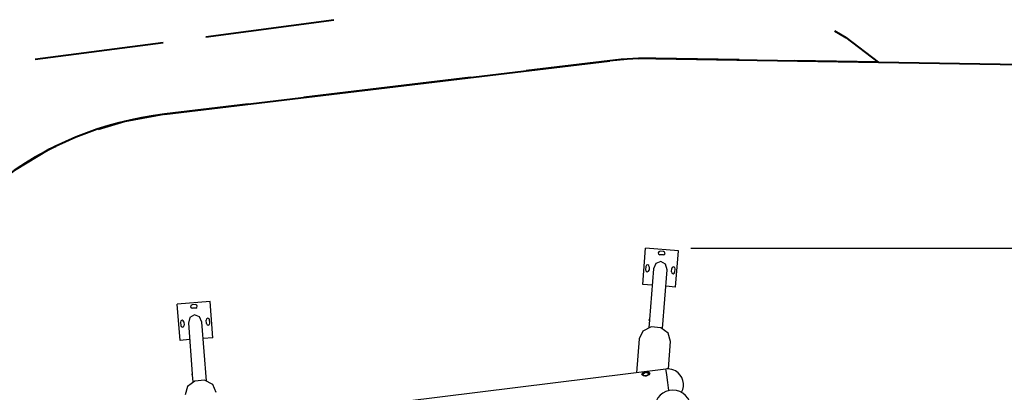
# Model space of a CAD drawing. Units: inches. Extents: x 230 to 365, y 143 to 276.
# Drawn here: x 256 to 299, y 200 to 216 of the extents above; entities that cross this region are included whole.
import ezdxf

# ---------------------------------------------------------------- set-up
doc = ezdxf.new("R2010")
doc.units = ezdxf.units.IN
doc.header["$MEASUREMENT"] = 0
doc.layers.add('Ebene 1', color=7, linetype='Continuous')

# ---------------------------------------------------------------- blocks, each defined once
blk = doc.blocks.new('block 2')
at = {"layer": 'Ebene 1', "color": 179, "lineweight": 40, "true_color": 0x1a171b}
for points in [[(263.754, 215.195), (269.396, 215.943)], [(291.441, 215.449), (291.927, 215.164), (293.362, 214.075)], [(256.232, 214.197), (261.874, 214.945)], [(282.298, 214.199), (281.536, 214.134)], [(283.572, 214.238), (282.807, 214.225)], [(283.572, 214.238), (305.857, 213.867)], [(287.243, 214.177), (283.572, 214.238)], [(261.938, 211.784), (281.536, 214.134)], [(281.536, 214.134), (277.862, 213.693)], [(293.362, 214.075), (289.691, 214.136)], [(275.412, 213.399), (268.062, 212.518)], [(265.613, 212.224), (261.938, 211.784)], [(261.938, 211.784), (260.182, 211.466), (259.009, 211.106)], [(257.15, 210.355), (256.844, 210.22), (255.31, 209.308), (253.895, 208.221), (252.619, 206.974), (252.409, 206.713)]]:
    blk.add_lwpolyline(points, dxfattribs=at)
at = {"layer": 'Ebene 1', "color": 179, "lineweight": 25, "true_color": 0x1a171b}
for points in [[(282.988, 204.284), (283.112, 205.879)], [(284.558, 205.766), (283.112, 205.879)], [(283.892, 205.582), (283.742, 205.594)], [(283.903, 205.732), (283.754, 205.744)], [(284.434, 204.171), (284.558, 205.766)], [(285.112, 205.879), (353.046, 205.879)], [(283.13, 205.075), (283.118, 204.925)], [(283.28, 205.063), (283.268, 204.914)], [(284.068, 204.927), (283.999, 205.179), (283.794, 205.297), (283.574, 205.212), (283.467, 204.974)], [(283.467, 204.974), (283.293, 202.742)], [(283.866, 202.343), (284.068, 204.927)], [(284.255, 204.837), (284.266, 204.986)], [(284.404, 204.825), (284.416, 204.975)], [(283.41, 204.251), (282.988, 204.284)], [(284.434, 204.171), (284.011, 204.204)], [(263.939, 203.528), (262.494, 203.417)], [(262.616, 201.822), (262.494, 203.417)], [(263.298, 203.394), (263.148, 203.382)], [(264.062, 201.933), (263.939, 203.528)], [(263.584, 202.624), (263.477, 202.862), (263.257, 202.947), (263.052, 202.83), (262.983, 202.577)], [(263.309, 203.244), (263.16, 203.233)], [(262.635, 202.626), (262.646, 202.476)], [(262.784, 202.637), (262.796, 202.488)], [(262.983, 202.577), (263.155, 200.346)], [(263.783, 200.039), (263.584, 202.624)], [(263.783, 202.563), (263.771, 202.713)], [(263.932, 202.575), (263.921, 202.725)], [(283.29, 202.705), (283.265, 202.39)], [(283.293, 202.742), (283.292, 202.73), (283.29, 202.705)], [(283.293, 202.742), (283.293, 202.741), (283.293, 202.74), (283.293, 202.738), (283.293, 202.736), (283.293, 202.733), (283.292, 202.729), (283.292, 202.725), (283.292, 202.721), (283.291, 202.717), (283.291, 202.713), (283.29, 202.709), (283.29, 202.707), (283.29, 202.705)], [(283.292, 202.73), (283.292, 202.733), (283.292, 202.735), (283.292, 202.737), (283.293, 202.74), (283.293, 202.741), (283.293, 202.742)], [(284.212, 201.777), (284.108, 202.137), (283.781, 202.38), (283.355, 202.413), (282.995, 202.224), (282.836, 201.884)], [(263.039, 201.854), (262.616, 201.822)], [(264.062, 201.933), (263.64, 201.901)], [(282.836, 201.884), (282.72, 200.397)], [(284.118, 200.563), (284.212, 201.777)], [(284.013, 200.558), (262.559, 197.891)], [(263.155, 200.346), (263.156, 200.333), (263.158, 200.308)], [(263.156, 200.346), (263.156, 200.345), (263.156, 200.344), (263.156, 200.342), (263.157, 200.339), (263.157, 200.336), (263.157, 200.333), (263.157, 200.329), (263.157, 200.325), (263.157, 200.321), (263.157, 200.316), (263.158, 200.312), (263.158, 200.31), (263.158, 200.308)], [(263.158, 200.308), (263.182, 199.993)], [(283.137, 200.252), (283.103, 200.25), (283.069, 200.253), (283.038, 200.261), (283.01, 200.272), (282.968, 200.302), (282.949, 200.335), (282.959, 200.367), (282.993, 200.393), (283.019, 200.403), (283.048, 200.411), (283.08, 200.418), (283.114, 200.423), (283.148, 200.426), (283.181, 200.428), (283.212, 200.427), (283.239, 200.423), (283.279, 200.407), (283.297, 200.379), (283.288, 200.341), (283.255, 200.302), (283.203, 200.27), (283.137, 200.252), (283.137, 200.252)], [(282.953, 200.31), (283.116, 200.417), (283.3, 200.352)], [(282.977, 200.317), (282.977, 200.313)], [(283.001, 200.365), (283.007, 200.28), (283.171, 200.269), (283.275, 200.346)], [(283.275, 200.346), (283.267, 200.372), (283.24, 200.394)], [(283.275, 200.349), (283.275, 200.353)], [(283.276, 200.342), (283.276, 200.346), (283.275, 200.349)], [(284.048, 200.305), (284.023, 200.492), (284.013, 200.558)], [(284.135, 199.614), (284.09, 199.973), (284.048, 200.305)], [(264.212, 199.533), (264.054, 199.874), (263.693, 200.064), (263.268, 200.031), (262.941, 199.788), (262.836, 199.427)]]:
    blk.add_lwpolyline(points, dxfattribs=at)
at = {"layer": 'Ebene 1', "color": 179, "lineweight": 40, "true_color": 0x1a171b}
for points in [[(283.572, 214.238), (282.892, 214.249), (282.212, 214.214), (281.536, 214.134)], [(261.938, 211.784), (256.496, 211.131), (251.828, 207.545), (249.794, 202.455)]]:
    blk.add_open_spline(points, degree=3, dxfattribs=at)
at = {"layer": 'Ebene 1', "color": 179, "lineweight": 25, "true_color": 0x1a171b}
for points in [[(283.754, 205.744), (283.713, 205.747), (283.677, 205.716), (283.673, 205.675), (283.67, 205.634), (283.701, 205.597), (283.742, 205.594)], [(283.892, 205.582), (283.933, 205.579), (283.969, 205.61), (283.972, 205.652), (283.976, 205.692), (283.944, 205.729), (283.903, 205.732)], [(283.28, 205.063), (283.283, 205.104), (283.252, 205.141), (283.21, 205.144), (283.17, 205.147), (283.133, 205.116), (283.13, 205.075)], [(283.118, 204.925), (283.115, 204.884), (283.146, 204.848), (283.187, 204.845), (283.228, 204.842), (283.265, 204.873), (283.268, 204.914)], [(284.255, 204.837), (284.252, 204.795), (284.283, 204.76), (284.324, 204.756), (284.365, 204.753), (284.401, 204.784), (284.404, 204.825)], [(284.416, 204.975), (284.419, 205.016), (284.388, 205.052), (284.347, 205.056), (284.306, 205.059), (284.27, 205.027), (284.266, 204.986)], [(263.148, 203.382), (263.107, 203.379), (263.076, 203.343), (263.079, 203.302), (263.082, 203.261), (263.119, 203.23), (263.16, 203.233)], [(263.309, 203.244), (263.351, 203.248), (263.381, 203.283), (263.378, 203.325), (263.375, 203.366), (263.339, 203.397), (263.298, 203.394)], [(262.784, 202.637), (262.781, 202.678), (262.745, 202.709), (262.704, 202.706), (262.663, 202.703), (262.632, 202.667), (262.635, 202.626)], [(262.646, 202.476), (262.65, 202.435), (262.686, 202.404), (262.727, 202.407), (262.768, 202.41), (262.799, 202.447), (262.796, 202.488)], [(263.921, 202.725), (263.918, 202.766), (263.882, 202.797), (263.84, 202.794), (263.799, 202.791), (263.768, 202.755), (263.771, 202.713)], [(263.783, 202.563), (263.786, 202.522), (263.822, 202.492), (263.863, 202.495), (263.904, 202.498), (263.935, 202.534), (263.932, 202.575)], [(283.291, 202.742), (283.277, 202.742), (283.266, 202.731), (283.266, 202.717), (283.266, 202.704), (283.276, 202.693), (283.289, 202.692)], [(263.155, 200.346), (263.141, 200.345), (263.131, 200.333), (263.132, 200.319), (263.133, 200.305), (263.145, 200.295), (263.159, 200.296)], [(284.699, 199.535), (284.886, 199.866), (284.768, 200.288), (284.436, 200.474), (284.333, 200.533), (284.217, 200.563), (284.098, 200.563)]]:
    blk.add_open_spline(points, degree=3, knots=[0, 0, 0, 0, 1, 1, 1, 2, 2, 2, 2], dxfattribs=at)
for points in [[(283.293, 202.742), (283.292, 202.742), (283.291, 202.742), (283.291, 202.742)], [(283.142, 200.417), (283.09, 200.417), (283.04, 200.398), (283.001, 200.365)], [(283.24, 200.394), (283.21, 200.409), (283.176, 200.417), (283.142, 200.417)], [(284.098, 200.563), (284.07, 200.563), (284.041, 200.561), (284.013, 200.558)], [(284.313, 199.634), (283.877, 199.634), (283.517, 199.278), (283.513, 198.842)], [(285.113, 198.826), (285.117, 199.268), (284.755, 199.634), (284.313, 199.634)]]:
    blk.add_open_spline(points, degree=3, dxfattribs=at)

msp = doc.modelspace()

# ---------------------------------------------------------------- block references
at = {"layer": 'Ebene 1'}
msp.add_blockref('block 2', (0, 0), dxfattribs=at)

doc.saveas('drawing.dxf')
